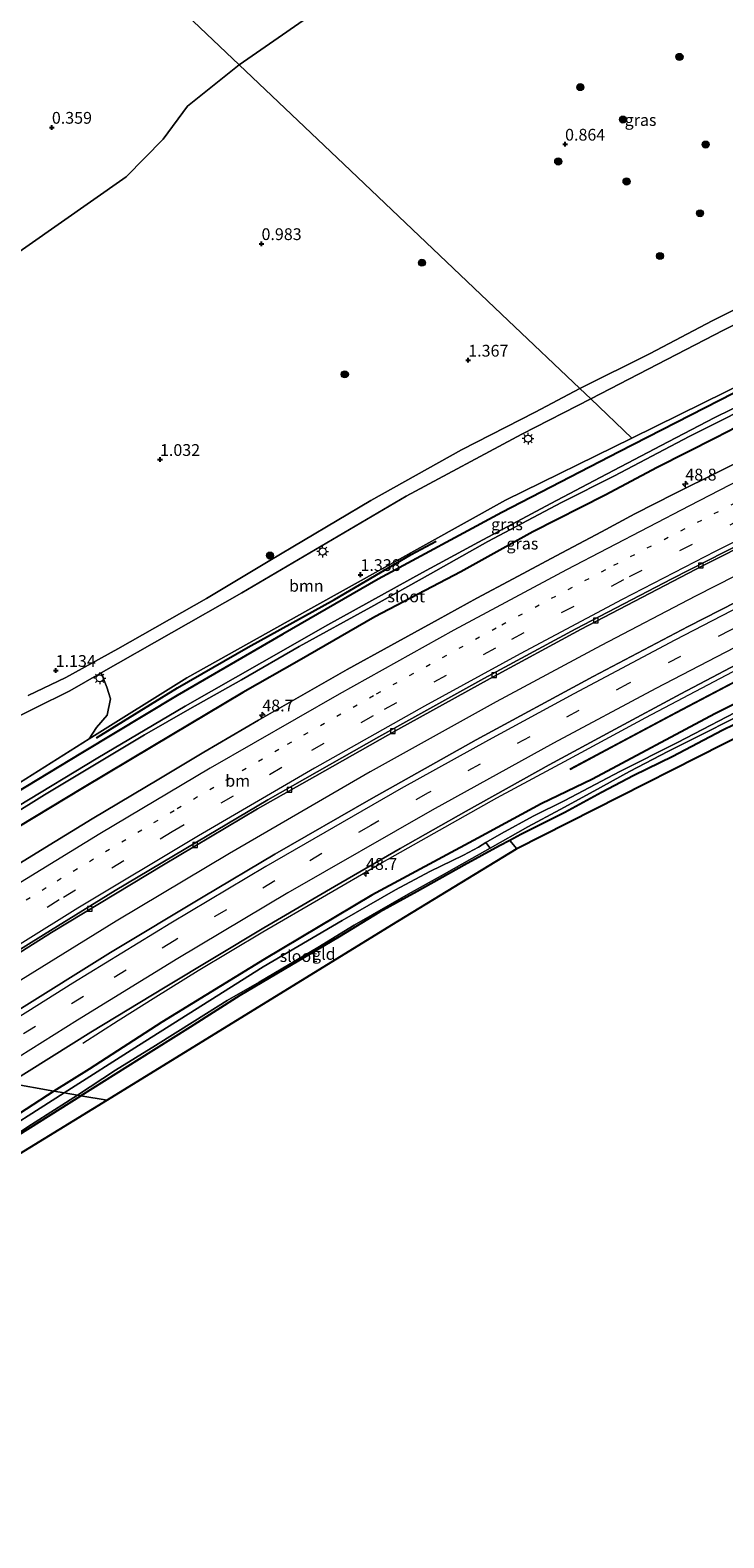
# Model space of a CAD drawing. Units: metres. Extents: x 164828 to 170006, y 481249 to 486732.
# Drawn here: x 168408 to 168555, y 482251 to 482572 of the extents above; entities that cross this region are included whole.
import ezdxf
from ezdxf.enums import TextEntityAlignment as Align

# ---------------------------------------------------------------- set-up
doc = ezdxf.new("R2010")
doc.units = ezdxf.units.M
for name, pattern in [('IE-TERREINAFSCHEIDING', [10, 8, -2]), ('VW-1-3_STREEP', [4, 1, -3]), ('VW-3-9_STREEP', [12, 3, -9])]:
    doc.linetypes.add(name, pattern=pattern)
doc.layers.get('0').update_dxf_attribs({"lineweight": 25})
for name, color, linetype, lineweight in [('B-ME-AM-KILOMETR-S-B1', 7, 'Continuous', 18), ('B-ME-BV-GELEIDECONSTRUCTIE-GELEIDERAIL-L-B1', 213, 'BV-GELEIDERAIL', 18), ('B-ME-GR-BOMENSTRUIKEN-GV-B6', 93, 'Continuous', 18), ('B-ME-GR-BOOM-GV-B6', 93, 'Continuous', 18), ('B-ME-GR-BOOM-S-B1', 93, 'Continuous', 18), ('B-ME-IE-GRASLAND-GV-B6', 93, 'Continuous', 18), ('B-ME-IE-GRONDWERKLIJN-GROND_INGERICHT-GV-B6', 253, 'Continuous', 18), ('B-ME-IE-HULPGEOMETRIE-L-B1', 53, 'Continuous', 18), ('B-ME-IE-MEUBILAIR_WEGMEUBILAIR-LICHTMAST-S-B1', 8, 'Continuous', 18), ('B-ME-IE-TERREINAFSCHEIDING-RASTERHEKWERK-L-B1', 8, 'IE-TERREINAFSCHEIDING', 18), ('B-ME-KW-GELUIDSWERING-GV-B6', 8, 'Continuous', 18), ('B-ME-KW-SCHERM-L-B1', 8, 'Continuous', 18), ('B-ME-OG-WATER-GV-B6', 153, 'Continuous', 18), ('B-ME-VH-VERH_SOORT-BETON-OVERIG-GV-B6', 8, 'IE-TERREINAFSCHEIDING-NATUURLIJK-HOUTWAL', 18), ('B-ME-VH-VERH_SOORT-BITUMEN-GV-B6', 8, 'IE-TERREINAFSCHEIDING-NATUURLIJK-HOUTWAL', 18), ('B-ME-VV-KOLK-S-B1', 8, 'Continuous', 18), ('B-ME-VW-MARKERING-13STREEP-045-L-B1', 255, 'VW-1-3_STREEP', 18), ('B-ME-VW-MARKERING-39STREEP-015-L-B1', 255, 'VW-3-9_STREEP', 18), ('B-ME-VW-MARKERING-STREEP-015-L-B1', 7, 'Continuous', 18)]:
    doc.layers.add(name, color=color, linetype=linetype, lineweight=lineweight)
for name, color, linetype in [('B-ME-GR-BOMENRIJ-L-B1', 10, 'Continuous'), ('B-ME-GW-HOOGTEPUNT-S-B1', 10, 'Continuous'), ('B-ME-GW-INSTEEKWATERGANG-L-B1', 10, 'Continuous'), ('B-ME-KG-KADASTRAAL-OPNAMEDTMGRENS-L-B1', 10, 'Continuous')]:
    doc.layers.add(name, color=color, linetype=linetype)
doc.styles.add('NLCS-ISO', font='NLCS-ISO.TTF')
doc.linetypes.add('BV-GELEIDERAIL', pattern='A,10,-3,[108,NLCS.SHX,S=1,R=0,X=0,Y=0],-3', length=16)
doc.linetypes.add('IE-TERREINAFSCHEIDING-NATUURLIJK-HOUTWAL', pattern='A,7,-1.5,[67,NLCS.SHX,S=0.75,R=45,X=0,Y=0],-1.5,7,-1.5,[70,NLCS.SHX,S=0.75,R=0,X=0,Y=0],-1.5', length=20)

# ---------------------------------------------------------------- blocks, each defined once
blk = doc.blocks.new('hecto')
for p, q in [((0, 0.625), (-0.625, 0)), ((0, -0.625), (0, 0.625)), ((-0.625, 0), (0.625, 0)), ((0.625, 0), (0, -0.625))]:
    blk.add_line(p, q)
blk = doc.blocks.new('hoogtepunt')
for p, q in [((-0.5, 0), (0.5, 0)), ((0, 0.5), (0, -0.5))]:
    blk.add_line(p, q)
blk = doc.blocks.new('boom')
h = blk.add_hatch(color=256)
edge = h.paths.add_edge_path()
edge.add_arc((0, 0), 0.75, 0, 360)
blk.add_circle((0, 0), 0.75)
blk = doc.blocks.new('lantaarnpaal')
for p, q in [((-0.75, 0), (-1.25, 0)), ((-0.88, 0.88), (-0.53, 0.53)), ((0, 0.75), (0, 1.25)), ((0.53, 0.53), (0.88, 0.88)), ((0.75, 0), (1.25, 0)), ((-0.53, -0.53), (-0.88, -0.88)), ((0, -0.75), (0, -1.25)), ((0.53, -0.53), (0.88, -0.88))]:
    blk.add_line(p, q)
blk.add_circle((0, 0), 0.75)
blk = doc.blocks.new('kolk')
blk.add_lwpolyline([(-0.5, -0.5), (0.5, -0.5), (0.5, 0.5), (-0.5, 0.5)], close=True)

msp = doc.modelspace()

# ---------------------------------------------------------------- linework, layer by layer
at = {"layer": 'B-ME-BV-GELEIDECONSTRUCTIE-GELEIDERAIL-L-B1'}
for points in [[(168758.768, 482544.713, 2.486), (168728.643, 482533.105, 2.468), (168708.863, 482525.137, 2.474), (168689.162, 482516.938, 2.45), (168671.957, 482509.688, 2.462), (168657.293, 482503.208, 2.447), (168640.306, 482495.537, 2.447), (168619.727, 482486.052, 2.441), (168593.463, 482473.575, 2.468), (168570.725, 482462.352, 2.48), (168549.355, 482451.541, 2.456), (168529.305, 482441.047, 2.438), (168507.032, 482429.104, 2.396), (168480.275, 482414.205, 2.411), (168450.355, 482396.838, 2.399), (168426.304, 482382.483, 2.423), (168399.092, 482365.726, 2.447), (168378.408, 482352.5, 2.477)], [(168419.204, 482356.56, 1.706), (168426.71, 482361.404, 2.105), (168434.691, 482366.422, 2.462), (168443.743, 482371.999, 2.453), (168457.489, 482380.194, 2.447), (168482.835, 482394.923, 2.45), (168507.171, 482408.676, 2.477), (168522.472, 482416.905, 2.444), (168538.805, 482425.777, 2.48), (168561.266, 482437.578, 2.426), (168587.398, 482450.795, 2.408), (168612.599, 482462.888, 2.381), (168630.682, 482471.436, 2.378), (168655.923, 482482.952, 2.42), (168676.61, 482492.146, 2.45), (168702.781, 482503.264, 2.45), (168722.866, 482511.561, 2.468), (168741.422, 482518.968, 2.483), (168754.876, 482524.256, 2.531)]]:
    msp.add_polyline3d(points, dxfattribs=at)
at = {"layer": 'B-ME-GR-BOMENRIJ-L-B1'}
msp.add_polyline3d([(168422.146, 482421.403, 1.388), (168439.319, 482432.013, 1.388), (168454.346, 482440.671, 1.388), (168472.663, 482450.824, 1.388), (168488.996, 482460.34, 1.388), (168494.313, 482463.171, 1.388)], dxfattribs=at)
at = {"layer": 'B-ME-GR-BOMENSTRUIKEN-GV-B6'}
for points in [[(168423.221, 482592.166, 0.113), (168452.457, 482564.386, 0.397), (168441.435, 482555.606, 0.376), (168436.253, 482548.618, 0.425), (168428.451, 482540.61, 0.409), (168393.295, 482516.029, 0.409), (168377.912, 482501.343, 0.522), (168374.522, 482495.944, 0.506), (168371.371, 482493.562, 0.522), (168352.606, 482486.225, 0.538), (168337.201, 482479.642, 0.522), (168317.945, 482464.526, 0.441), (168296.663, 482441.061, 0.522), (168295.516, 482437.206, 0.522), (168295.04, 482433.537, 0.506), (168292.898, 482431.292, 0.49), (168285.803, 482429.098, 0.474), (168279.412, 482426.836, 0.474), (168269.001, 482419.668, 0.522), (168257.565, 482414.192, 0.7), (168250.248, 482413.06, 0.577)], [(168473.416, 482578.95, 0.444), (168452.457, 482564.386, 0.397), (168423.221, 482592.166, 0.113)]]:
    msp.add_polyline3d(points, dxfattribs=at)
at = {"layer": 'B-ME-GR-BOOM-GV-B6'}
for points in [[(168656.977, 482568.573, 0.914), (168663.41, 482557.629, 0.932), (168660.289, 482555.635, 1.295), (168663.471, 482550.954, 1.295), (168606.473, 482520.288, 1.3155), (168565.882, 482499.856, 1.283), (168535.88, 482485.114, 1.383), (168527.118, 482493.439, 1.599), (168539.328, 482499.706, 1.519), (168555.321, 482508.047, 1.587), (168569.577, 482515.08, 1.475), (168584.745, 482522.757, 1.451), (168600.546, 482531.008, 1.419), (168614.705, 482538.534, 1.419), (168622.955, 482543.652, 1.283), (168628.359, 482547.556, 1.27), (168640.714, 482557.884, 1.159), (168648.721, 482564.815, 1.146), (168655.217, 482570.984, 1.152), (168656.977, 482568.573, 0.914)], [(168527.118, 482493.439, 1.599), (168535.88, 482485.114, 1.383), (168509.032, 482471.882, 1.436), (168467.026, 482448.521, 1.334), (168441.302, 482434.194, 1.361), (168420.576, 482421.192, 1.159), (168422.103, 482423.607, 1.193), (168424.406, 482426.27, 1.193), (168425.056, 482429.7, 1.207), (168424.314, 482432.219, 1.207), (168423.12, 482435.263, 1.305), (168453.004, 482452.242, 1.281), (168487.891, 482472.736, 1.621), (168512.483, 482485.896, 1.573), (168527.118, 482493.439, 1.599)]]:
    msp.add_polyline3d(points, dxfattribs=at)
at = {"layer": 'B-ME-GW-INSTEEKWATERGANG-L-B1'}
for points in [[(168617.449, 482517.4, 1.19), (168617.834, 482517.993, 1.19), (168617.778, 482518.934, 1.181), (168617.189, 482520.299, 1.163), (168616.349, 482521.135, 1.145), (168615.421, 482521.316, 1.139), (168614.127, 482521.017, 1.172), (168610.9, 482519.563, 1.169), (168598.152, 482513.774, 1.265), (168581.675, 482505.719, 1.241), (168560.437, 482496.105, 1.337), (168533.186, 482482.186, 1.343), (168508.214, 482469.261, 1.403), (168481.949, 482455.098, 1.328), (168461.691, 482443.478, 1.361), (168439.258, 482430.433, 1.394), (168419.121, 482418.329, 1.328), (168404.756, 482409.626, 1.334), (168384.405, 482397.287, 1.352), (168364.176, 482383.955, 1.319), (168351.767, 482375.925, 1.28)], [(168598.628, 482507.2, 1.886), (168583.841, 482500.035, 1.907), (168571.983, 482494.326, 1.967), (168562.491, 482489.715, 1.961), (168553.693, 482485.167, 2.015), (168541.225, 482478.847, 1.946), (168530.222, 482472.983, 1.94), (168514.839, 482465.17, 1.961), (168499.527, 482456.686, 1.94), (168481.25, 482447.137, 1.874), (168465.167, 482437.822, 1.844), (168453.229, 482431.027, 1.868), (168434.099, 482419.658, 1.946), (168419.104, 482410.719, 1.943), (168398.697, 482398.434, 1.988), (168376.667, 482384.338, 1.961), (168358.327, 482372.847, 2), (168350.083, 482367.081, 2.009)], [(168703.908, 482495.753, 1.082), (168691.107, 482490.969, 1.148), (168677.326, 482484.962, 1.175), (168658.013, 482476.732, 1.157), (168639, 482468.072, 1.1), (168618.497, 482458.548, 1.124), (168598.013, 482448.898, 1.007), (168574.496, 482436.978, 0.872), (168553.524, 482426.551, 0.944), (168527.464, 482412.65, 0.857), (168516.579, 482407.412, 1.01), (168503.134, 482400.102, 1.16), (168480.645, 482388.025, 1.214), (168457.808, 482374.439, 1.175), (168435.973, 482361.029, 1.127), (168420.565, 482351.013, 1.205), (168413.042, 482346.393, 1.178)], [(168565.519, 482428.108, 0.798), (168555.068, 482422.996, 0.825), (168544.545, 482417.476, 0.858), (168536.308, 482413.45, 0.849), (168529.437, 482409.814, 0.78), (168521.597, 482405.55, 0.735), (168512.296, 482400.922, 0.789), (168509.93, 482399.64, 0.786), (168507.735, 482398.45, 0.711), (168500.243, 482394.386, 0.696), (168490.266, 482388.754, 0.672), (168482.228, 482384.399, 0.621), (168473.653, 482379.147, 0.606), (168461.883, 482372.202, 0.594), (168452.6, 482366.657, 0.549), (168441.993, 482359.99, 0.603), (168431.174, 482353.138, 0.567), (168418.803, 482345.393, 0.554)], [(168413.042, 482346.393, 1.178), (168401.219, 482338.693, 1.143), (168390.695, 482331.599, 1.167), (168378.381, 482323.516, 1.194), (168366.033, 482315.313, 1.188), (168348.404, 482303.116, 1.185), (168333.131, 482292.421, 1.164), (168318.108, 482281.654, 1.11), (168306.83, 482273.65, 1.176), (168294.661, 482264.926, 1.197), (168280.566, 482254.628, 1.245), (168266.058, 482243.476, 1.242)], [(168372.837, 482314.565, 0.768), (168374.921, 482316.493, 0.642), (168383.857, 482322.752, 0.582), (168392.616, 482328.401, 0.564), (168405.581, 482337.115, 0.54), (168418.803, 482345.393, 0.554)]]:
    msp.add_polyline3d(points, dxfattribs=at)
at = {"layer": 'B-ME-IE-GRASLAND-GV-B6'}
for points in [[(168567.432, 482517.24, 1.494), (168552.943, 482510.029, 1.537), (168539.74, 482503.083, 1.519), (168524.841, 482495.602, 1.54), (168509.615, 482510.071, 1.379), (168474.692, 482543.256, 0.91), (168452.457, 482564.386, 0.397), (168473.416, 482578.95, 0.444), (168495.119, 482592.191, 0.525), (168513.974, 482605.137, 0.539), (168521.357, 482608.782, 0.498), (168535.127, 482609.15, 0.485), (168553.084, 482608.439, 0.539), (168573.922, 482609.732, 0.62)], [(168393.295, 482516.029, 0.409), (168428.451, 482540.61, 0.409), (168436.253, 482548.618, 0.425), (168441.435, 482555.606, 0.376), (168452.457, 482564.386, 0.397), (168474.692, 482543.256, 0.91), (168509.615, 482510.071, 1.379), (168524.841, 482495.602, 1.54)], [(168351.767, 482375.925, 1.28), (168352.291, 482378.677, 1.337), (168390.869, 482402.499, 1.262), (168420.576, 482421.192, 1.159), (168441.302, 482434.194, 1.361), (168467.026, 482448.521, 1.334), (168509.032, 482471.882, 1.436), (168535.88, 482485.114, 1.383), (168565.882, 482499.856, 1.283)], [(168560.437, 482496.105, 1.337), (168533.186, 482482.186, 1.343), (168508.214, 482469.261, 1.403), (168481.949, 482455.098, 1.328), (168461.691, 482443.478, 1.361), (168439.258, 482430.433, 1.394), (168419.121, 482418.329, 1.328), (168404.756, 482409.626, 1.334), (168384.405, 482397.287, 1.352), (168364.176, 482383.955, 1.319), (168351.767, 482375.925, 1.28)], [(168397.224, 482400.728, 0.395), (168411.04, 482409.281, 0.392), (168423.112, 482416.541, 0.392), (168432.337, 482422.047, 0.374), (168441.925, 482427.559, 0.368), (168452.915, 482433.748, 0.329), (168465.173, 482440.842, 0.371), (168480.399, 482449.198, 0.35), (168493.043, 482456.231, 0.362), (168505.274, 482463.125, 0.404), (168520.88, 482471.426, 0.392), (168532.148, 482477.084, 0.305), (168548.03, 482485.464, 0.299), (168565.689, 482494.319, 0.311)], [(168404.756, 482409.626, 1.334), (168419.121, 482418.329, 1.328), (168439.258, 482430.433, 1.394), (168461.691, 482443.478, 1.361), (168481.949, 482455.098, 1.328), (168508.214, 482469.261, 1.403), (168533.186, 482482.186, 1.343), (168560.437, 482496.105, 1.337)], [(168563.893, 482494.544, 0.287), (168553.472, 482489.463, 0.341), (168543.556, 482484.268, 0.329), (168529.102, 482476.717, 0.32), (168518.653, 482471.213, 0.347), (168503.302, 482462.968, 0.392), (168491.351, 482456.544, 0.398), (168471.265, 482445.452, 0.422), (168457.214, 482437.4, 0.386), (168440.932, 482428.173, 0.377), (168422.382, 482417.209, 0.41), (168405.358, 482406.864, 0.41)], [(168524.841, 482495.602, 1.54), (168515.341, 482490.589, 1.521), (168499.653, 482482.615, 1.528), (168480.368, 482471.837, 1.483), (168458.923, 482459.065, 1.294), (168445.495, 482451.04, 1.249), (168426.654, 482440.351, 1.301), (168415.61, 482434.26, 1.317), (168407.586, 482430.393, 1.286)], [(168398.697, 482398.434, 1.988), (168419.104, 482410.719, 1.943), (168434.099, 482419.658, 1.946), (168453.229, 482431.027, 1.868), (168465.167, 482437.822, 1.844), (168481.25, 482447.137, 1.874), (168499.527, 482456.686, 1.94), (168514.839, 482465.17, 1.961), (168530.222, 482472.983, 1.94), (168541.225, 482478.847, 1.946), (168553.693, 482485.167, 2.015), (168562.491, 482489.715, 1.961)], [(168562.491, 482489.715, 1.961), (168553.693, 482485.167, 2.015), (168541.225, 482478.847, 1.946), (168530.222, 482472.983, 1.94), (168514.839, 482465.17, 1.961), (168499.527, 482456.686, 1.94), (168481.25, 482447.137, 1.874), (168465.167, 482437.822, 1.844), (168453.229, 482431.027, 1.868), (168434.099, 482419.658, 1.946), (168419.104, 482410.719, 1.943), (168398.697, 482398.434, 1.988)], [(168565.269, 482483.42, 2.231), (168554.243, 482477.942, 2.228), (168544.963, 482473.296, 2.213), (168536.525, 482468.999, 2.237), (168529.415, 482465.198, 2.222), (168519.749, 482460.109, 2.231), (168510.61, 482455.185, 2.252), (168502.92, 482451.078, 2.24), (168494.677, 482446.534, 2.231), (168484.652, 482441.034, 2.243), (168475.349, 482435.947, 2.24), (168465.951, 482430.549, 2.243), (168456.542, 482425.146, 2.258), (168444.928, 482418.393, 2.243), (168435.37, 482412.657, 2.246), (168421.196, 482404.233, 2.252), (168411.157, 482398.084, 2.291), (168395.528, 482388.507, 2.267)], [(168568.232, 482455.481, 1.97), (168547.8, 482445.058, 1.976), (168527.658, 482434.433, 1.982), (168502.783, 482420.973, 1.982), (168480.457, 482408.474, 1.973), (168460.014, 482396.702, 1.988), (168444.742, 482387.621, 1.967), (168425.115, 482375.803, 1.994), (168405.035, 482363.31, 1.97), (168385.884, 482351.111, 1.979), (168371.195, 482353.662, 1.952), (168381.346, 482360.306, 1.934), (168395.372, 482369.255, 1.925), (168412.543, 482380.047, 1.892), (168436.341, 482394.444, 1.865), (168456.31, 482406.318, 1.874), (168468.511, 482413.242, 1.868), (168486.13, 482423.204, 1.868), (168505.751, 482434.053, 1.85), (168525.084, 482444.513, 1.871), (168551.007, 482458.038, 1.871), (168573.698, 482469.425, 1.868)], [(168574.496, 482436.978, 0.872), (168553.524, 482426.551, 0.944), (168527.464, 482412.65, 0.857), (168516.579, 482407.412, 1.01), (168503.134, 482400.102, 1.16), (168480.645, 482388.025, 1.214), (168457.808, 482374.439, 1.175), (168435.973, 482361.029, 1.127), (168420.565, 482351.013, 1.205), (168413.042, 482346.393, 1.178), (168403.606, 482348.032, 1.637), (168420.937, 482358.892, 1.655), (168436.729, 482368.49, 1.709), (168457.667, 482381.032, 1.694), (168472.684, 482389.848, 1.694), (168486.657, 482397.909, 1.697), (168500.658, 482405.815, 1.709), (168518.271, 482415.657, 1.703), (168532.308, 482423.282, 1.697), (168546.277, 482430.775, 1.697), (168563.483, 482439.84, 1.724)], [(168561.387, 482428.674, 0.147), (168545.549, 482420.466, 0.195), (168533.333, 482414.251, 0.207), (168521.655, 482408.113, 0.207), (168514.858, 482404.763, 0.243), (168508.137, 482401.125, 0.246), (168504.837, 482399.207, 0.279), (168503.268, 482398.232, 0.279), (168500.074, 482396.517, 0.279), (168492.942, 482393.022, 0.279), (168485.66, 482389.108, 0.279), (168474.312, 482382.588, 0.279), (168457.552, 482372.769, 0.279), (168446.223, 482365.603, 0.282), (168431.028, 482356.057, 0.279), (168415.246, 482346.011, 0.279), (168413.042, 482346.393, 1.178), (168420.565, 482351.013, 1.205), (168435.973, 482361.029, 1.127), (168457.808, 482374.439, 1.175), (168480.645, 482388.025, 1.214), (168503.134, 482400.102, 1.16), (168516.579, 482407.412, 1.01), (168527.464, 482412.65, 0.857), (168553.524, 482426.551, 0.944), (168574.496, 482436.978, 0.872)], [(168559.365, 482434.23, 2.031), (168546.581, 482427.538, 2.016), (168531.53, 482419.538, 2.007), (168522.752, 482414.804, 2.007), (168522.814, 482414.71, 1.959), (168533.252, 482420.323, 1.953), (168543.983, 482426.043, 1.977), (168553.123, 482430.84, 1.989), (168563.155, 482436.086, 2.013)], [(168394.053, 482420.352, 1.305), (168416.457, 482431.434, 1.281), (168423.12, 482435.263, 1.305), (168424.314, 482432.219, 1.207), (168425.056, 482429.7, 1.207), (168424.406, 482426.27, 1.193), (168422.103, 482423.607, 1.193), (168420.576, 482421.192, 1.159), (168390.869, 482402.499, 1.262)], [(168565.519, 482428.108, 0.798), (168555.068, 482422.996, 0.825), (168544.545, 482417.476, 0.858), (168536.308, 482413.45, 0.849), (168529.437, 482409.814, 0.78), (168521.597, 482405.55, 0.735), (168512.296, 482400.922, 0.789), (168509.93, 482399.64, 0.786), (168507.735, 482398.45, 0.711), (168500.243, 482394.386, 0.696), (168490.266, 482388.754, 0.672), (168482.228, 482384.399, 0.621), (168473.653, 482379.147, 0.606), (168461.883, 482372.202, 0.594), (168452.6, 482366.657, 0.549), (168441.993, 482359.99, 0.603), (168431.174, 482353.138, 0.567), (168418.803, 482345.393, 0.554), (168418.098, 482345.515, 0.279), (168426.15, 482350.842, 0.279), (168434.651, 482356.076, 0.279), (168443.007, 482361.327, 0.279), (168449.908, 482365.627, 0.279), (168456.665, 482369.552, 0.279), (168469.148, 482376.867, 0.279), (168476.873, 482381.595, 0.279), (168488.341, 482388.182, 0.279), (168495.963, 482392.45, 0.279), (168501.851, 482395.811, 0.279), (168505.75, 482397.962, 0.279), (168513.767, 482402.535, 0.225), (168520.628, 482406.197, 0.231), (168527.778, 482410.081, 0.24), (168535.394, 482414.265, 0.243), (168543.664, 482418.568, 0.243), (168552.127, 482422.862, 0.219), (168559.358, 482426.528, 0.204)], [(168259.038, 482247.044, 1.617), (168274.034, 482258.329, 1.635), (168293.287, 482272.554, 1.644), (168312.759, 482286.683, 1.623), (168327.548, 482297.298, 1.623), (168341.489, 482307.015, 1.599), (168355.798, 482316.664, 1.626), (168371.858, 482327.435, 1.617), (168385.476, 482336.275, 1.632), (168403.606, 482348.032, 1.637), (168413.042, 482346.393, 1.178), (168401.219, 482338.693, 1.143), (168390.695, 482331.599, 1.167), (168378.381, 482323.516, 1.194), (168366.033, 482315.313, 1.188), (168348.404, 482303.116, 1.185), (168333.131, 482292.421, 1.164), (168318.108, 482281.654, 1.11), (168306.83, 482273.65, 1.176), (168294.661, 482264.926, 1.197), (168280.566, 482254.628, 1.245), (168266.058, 482243.476, 1.242)], [(168401.219, 482338.693, 1.143), (168413.042, 482346.393, 1.178), (168415.246, 482346.011, 0.279), (168398.139, 482335.121, 0.279)], [(168281.291, 482250.258, 0.279), (168296.403, 482261.344, 0.279), (168308.394, 482269.927, 0.279), (168319.796, 482278.242, 0.279), (168332.432, 482287.347, 0.279), (168340.819, 482293.084, 0.279), (168349.89, 482299.539, 0.279), (168360.328, 482306.754, 0.279), (168372.734, 482315.406, 0.279), (168385.158, 482323.917, 0.279), (168394.95, 482330.421, 0.279), (168408.279, 482339.303, 0.279), (168418.098, 482345.515, 0.279), (168418.803, 482345.393, 0.554), (168405.581, 482337.115, 0.54), (168392.616, 482328.401, 0.564), (168383.857, 482322.752, 0.582), (168374.921, 482316.493, 0.642), (168372.837, 482314.565, 0.768)]]:
    msp.add_polyline3d(points, dxfattribs=at)
at = {"layer": 'B-ME-IE-GRONDWERKLIJN-GROND_INGERICHT-GV-B6'}
for points in [[(168613.861, 482449.523, 0.9), (168606.921, 482446.352, 0.944), (168571.829, 482428.441, 0.908), (168511.426, 482397.846, 0.882), (168509.93, 482399.64, 0.786), (168512.296, 482400.922, 0.789), (168521.597, 482405.55, 0.735), (168529.437, 482409.814, 0.78), (168536.308, 482413.45, 0.849), (168544.545, 482417.476, 0.858), (168555.068, 482422.996, 0.825), (168565.519, 482428.108, 0.798), (168579.287, 482434.736, 0.804), (168590.885, 482440.701, 0.768), (168602.026, 482445.883, 0.729), (168612.327, 482450.937, 0.846), (168612.496, 482451.015, 0.834), (168613.861, 482449.523, 0.9)], [(168424.344, 482344.43, 0.704), (168418.803, 482345.393, 0.554), (168431.174, 482353.138, 0.567), (168441.993, 482359.99, 0.603), (168452.6, 482366.657, 0.549), (168461.883, 482372.202, 0.594), (168473.653, 482379.147, 0.606), (168482.228, 482384.399, 0.621), (168490.266, 482388.754, 0.672), (168500.243, 482394.386, 0.696), (168507.735, 482398.45, 0.711), (168509.93, 482399.64, 0.786), (168511.426, 482397.846, 0.882), (168511.273, 482397.768, 0.881), (168484.797, 482381.66, 0.773), (168424.344, 482344.43, 0.704)], [(168372.837, 482314.565, 0.768), (168374.921, 482316.493, 0.642), (168383.857, 482322.752, 0.582), (168392.616, 482328.401, 0.564), (168405.581, 482337.115, 0.54), (168418.803, 482345.393, 0.554), (168424.344, 482344.43, 0.704), (168373.867, 482313.547, 0.803), (168372.837, 482314.565, 0.768)]]:
    msp.add_polyline3d(points, dxfattribs=at)
at = {"layer": 'B-ME-IE-HULPGEOMETRIE-L-B1'}
for points in [[(168217.699, 482787.462, -0.199), (168422.23, 482593.108, -0.199), (168423.221, 482592.166, 0.113), (168452.457, 482564.386, 0.397), (168474.692, 482543.256, 0.91), (168509.615, 482510.071, 1.379), (168524.841, 482495.602, 1.54), (168527.118, 482493.439, 1.599), (168535.88, 482485.114, 1.383)], [(168209.549, 482274.839, 1.325), (168227.044, 482288.578, 1.377), (168263.693, 482316.528, 1.338), (168321.562, 482356.61, 1.317), (168352.291, 482378.677, 1.337), (168390.869, 482402.499, 1.262), (168420.576, 482421.192, 1.159), (168441.302, 482434.194, 1.361), (168467.026, 482448.521, 1.334), (168509.032, 482471.882, 1.436), (168535.88, 482485.114, 1.383)], [(168424.344, 482344.43, 0.704), (168418.803, 482345.393, 0.554), (168418.098, 482345.515, 0.279), (168415.246, 482346.011, 0.279), (168413.042, 482346.393, 1.178), (168403.606, 482348.032, 1.637), (168398.196, 482348.972, 1.77), (168393.078, 482349.861, 1.869), (168387.762, 482350.785, 1.956), (168385.884, 482351.111, 1.979), (168371.195, 482353.662, 1.952), (168370.289, 482353.819, 1.961), (168348.384, 482358.163, 2.264), (168350.083, 482367.081, 2.009), (168350.878, 482371.256, 0.443), (168351.132, 482372.589, 0.446), (168351.767, 482375.925, 1.28), (168352.291, 482378.677, 1.337)]]:
    msp.add_polyline3d(points, dxfattribs=at)
at = {"layer": 'B-ME-IE-TERREINAFSCHEIDING-RASTERHEKWERK-L-B1'}
msp.add_line((168509.93, 482399.64, 0.786), (168511.426, 482397.846, 0.882), dxfattribs=at)
at = {"layer": 'B-ME-KG-KADASTRAAL-OPNAMEDTMGRENS-L-B1'}
for points in [[(168751.507, 482506.139, 1.103), (168700.698, 482486.274, 0.816), (168698.741, 482485.509, 0.935), (168653.832, 482467.788, 0.887), (168613.861, 482449.523, 0.9), (168606.921, 482446.352, 0.944), (168571.829, 482428.441, 0.908), (168511.426, 482397.846, 0.882), (168511.273, 482397.768, 0.881), (168484.797, 482381.66, 0.773), (168424.344, 482344.43, 0.704)], [(168424.344, 482344.43, 0.704), (168373.867, 482313.547, 0.803), (168366.361, 482308.955, 0.87)]]:
    msp.add_polyline3d(points, dxfattribs=at)
at = {"layer": 'B-ME-KW-GELUIDSWERING-GV-B6'}
msp.add_polyline3d([(168563.155, 482436.086, 2.013), (168553.123, 482430.84, 1.989), (168543.983, 482426.043, 1.977), (168533.252, 482420.323, 1.953), (168522.814, 482414.71, 1.959), (168522.752, 482414.804, 2.007), (168531.53, 482419.538, 2.007), (168546.581, 482427.538, 2.016), (168559.365, 482434.23, 2.031)], dxfattribs=at)
at = {"layer": 'B-ME-KW-SCHERM-L-B1'}
msp.add_polyline3d([(168522.832, 482414.797, 4.206), (168538.586, 482423.242, 4.284), (168550.996, 482429.789, 4.317), (168568.739, 482439.055, 4.38), (168588.442, 482448.957, 4.404), (168609.961, 482459.395, 4.353), (168626.177, 482467.09, 4.473), (168646.255, 482476.359, 4.476), (168666.332, 482485.41, 4.479), (168684.623, 482493.352, 4.482), (168704.946, 482501.957, 4.494), (168723.467, 482509.594, 4.467), (168740.129, 482516.254, 4.536), (168754.542, 482521.875, 4.503)], dxfattribs=at)
at = {"layer": 'B-ME-OG-WATER-GV-B6'}
for points in [[(168350.878, 482371.256, 0.443), (168351.132, 482372.589, 0.446), (168362.554, 482379.882, 0.446), (168384.27, 482393.887, 0.422), (168405.358, 482406.864, 0.41), (168422.382, 482417.209, 0.41), (168440.932, 482428.173, 0.377), (168457.214, 482437.4, 0.386), (168471.265, 482445.452, 0.422), (168491.351, 482456.544, 0.398), (168503.302, 482462.968, 0.392), (168518.653, 482471.213, 0.347), (168529.102, 482476.717, 0.32), (168543.556, 482484.268, 0.329), (168553.472, 482489.463, 0.341), (168563.893, 482494.544, 0.287)], [(168565.689, 482494.319, 0.311), (168548.03, 482485.464, 0.299), (168532.148, 482477.084, 0.305), (168520.88, 482471.426, 0.392), (168505.274, 482463.125, 0.404), (168493.043, 482456.231, 0.362), (168480.399, 482449.198, 0.35), (168465.173, 482440.842, 0.371), (168452.915, 482433.748, 0.329), (168441.925, 482427.559, 0.368), (168432.337, 482422.047, 0.374), (168423.112, 482416.541, 0.392), (168411.04, 482409.281, 0.392), (168397.224, 482400.728, 0.395), (168382.958, 482391.759, 0.398), (168370.611, 482383.74, 0.467), (168356.676, 482374.987, 0.482), (168350.878, 482371.256, 0.443)], [(168504.837, 482399.207, 0.279), (168508.137, 482401.125, 0.246), (168514.858, 482404.763, 0.243), (168521.655, 482408.113, 0.207), (168533.333, 482414.251, 0.207), (168545.549, 482420.466, 0.195), (168561.387, 482428.674, 0.147)], [(168559.358, 482426.528, 0.204), (168552.127, 482422.862, 0.219), (168543.664, 482418.568, 0.243), (168535.394, 482414.265, 0.243), (168527.778, 482410.081, 0.24), (168520.628, 482406.197, 0.231), (168513.767, 482402.535, 0.225), (168505.75, 482397.962, 0.279), (168504.837, 482399.207, 0.279)], [(168418.098, 482345.515, 0.279), (168415.246, 482346.011, 0.279), (168431.028, 482356.057, 0.279), (168446.223, 482365.603, 0.282), (168457.552, 482372.769, 0.279), (168474.312, 482382.588, 0.279), (168485.66, 482389.108, 0.279), (168492.942, 482393.022, 0.279), (168500.074, 482396.517, 0.279), (168503.268, 482398.232, 0.279), (168504.837, 482399.207, 0.279), (168505.75, 482397.962, 0.279), (168501.851, 482395.811, 0.279), (168495.963, 482392.45, 0.279), (168488.341, 482388.182, 0.279), (168476.873, 482381.595, 0.279), (168469.148, 482376.867, 0.279), (168456.665, 482369.552, 0.279), (168449.908, 482365.627, 0.279), (168443.007, 482361.327, 0.279), (168434.651, 482356.076, 0.279), (168426.15, 482350.842, 0.279), (168418.098, 482345.515, 0.279)], [(168398.139, 482335.121, 0.279), (168415.246, 482346.011, 0.279), (168418.098, 482345.515, 0.279), (168408.279, 482339.303, 0.279), (168394.95, 482330.421, 0.279)]]:
    msp.add_polyline3d(points, dxfattribs=at)
at = {"layer": 'B-ME-VH-VERH_SOORT-BETON-OVERIG-GV-B6'}
msp.add_polyline3d([(168573.698, 482469.425, 1.868), (168551.007, 482458.038, 1.871), (168525.084, 482444.513, 1.871), (168505.751, 482434.053, 1.85), (168486.13, 482423.204, 1.868), (168468.511, 482413.242, 1.868), (168456.31, 482406.318, 1.874), (168436.341, 482394.444, 1.865), (168412.543, 482380.047, 1.892), (168395.372, 482369.255, 1.925), (168381.346, 482360.306, 1.934), (168371.195, 482353.662, 1.952), (168370.289, 482353.819, 1.961), (168384.144, 482362.823, 1.967), (168400.069, 482372.892, 1.934), (168410.838, 482379.571, 1.916), (168426.113, 482388.966, 1.952), (168443.38, 482399.259, 1.895), (168458.517, 482408.263, 1.901), (168482.112, 482421.665, 1.904), (168504.419, 482434.006, 1.886), (168523.93, 482444.55, 1.88), (168544.372, 482455.192, 1.892), (168566.707, 482466.57, 1.88)], dxfattribs=at)
at = {"layer": 'B-ME-VH-VERH_SOORT-BITUMEN-GV-B6'}
for points in [[(168569.577, 482515.08, 1.475), (168555.321, 482508.047, 1.587), (168539.328, 482499.706, 1.519), (168527.118, 482493.439, 1.599), (168524.841, 482495.602, 1.54), (168539.74, 482503.083, 1.519), (168552.943, 482510.029, 1.537), (168567.432, 482517.24, 1.494)], [(168407.586, 482430.393, 1.286), (168415.61, 482434.26, 1.317), (168426.654, 482440.351, 1.301), (168445.495, 482451.04, 1.249), (168458.923, 482459.065, 1.294), (168480.368, 482471.837, 1.483), (168499.653, 482482.615, 1.528), (168515.341, 482490.589, 1.521), (168524.841, 482495.602, 1.54), (168527.118, 482493.439, 1.599), (168512.483, 482485.896, 1.573), (168487.891, 482472.736, 1.621), (168453.004, 482452.242, 1.281), (168423.12, 482435.263, 1.305), (168416.457, 482431.434, 1.281), (168394.053, 482420.352, 1.305)], [(168395.528, 482388.507, 2.267), (168411.157, 482398.084, 2.291), (168421.196, 482404.233, 2.252), (168435.37, 482412.657, 2.246), (168444.928, 482418.393, 2.243), (168456.542, 482425.146, 2.258), (168465.951, 482430.549, 2.243), (168475.349, 482435.947, 2.24), (168484.652, 482441.034, 2.243), (168494.677, 482446.534, 2.231), (168502.92, 482451.078, 2.24), (168510.61, 482455.185, 2.252), (168519.749, 482460.109, 2.231), (168529.415, 482465.198, 2.222), (168536.525, 482468.999, 2.237), (168544.963, 482473.296, 2.213), (168554.243, 482477.942, 2.228), (168565.269, 482483.42, 2.231)], [(168566.707, 482466.57, 1.88), (168544.372, 482455.192, 1.892), (168523.93, 482444.55, 1.88), (168504.419, 482434.006, 1.886), (168482.112, 482421.665, 1.904), (168458.517, 482408.263, 1.901), (168443.38, 482399.259, 1.895), (168426.113, 482388.966, 1.952), (168410.838, 482379.571, 1.916), (168400.069, 482372.892, 1.934)], [(168563.483, 482439.84, 1.724), (168546.277, 482430.775, 1.697), (168532.308, 482423.282, 1.697), (168518.271, 482415.657, 1.703), (168500.658, 482405.815, 1.709), (168486.657, 482397.909, 1.697), (168472.684, 482389.848, 1.694), (168457.667, 482381.032, 1.694), (168436.729, 482368.49, 1.709), (168420.937, 482358.892, 1.655), (168403.606, 482348.032, 1.637), (168398.196, 482348.972, 1.77), (168393.078, 482349.861, 1.869), (168387.762, 482350.785, 1.956), (168385.884, 482351.111, 1.979), (168405.035, 482363.31, 1.97), (168425.115, 482375.803, 1.994), (168444.742, 482387.621, 1.967), (168460.014, 482396.702, 1.988), (168480.457, 482408.474, 1.973), (168502.783, 482420.973, 1.982), (168527.658, 482434.433, 1.982), (168547.8, 482445.058, 1.976), (168568.232, 482455.481, 1.97)]]:
    msp.add_polyline3d(points, dxfattribs=at)
at = {"layer": 'B-ME-VW-MARKERING-13STREEP-045-L-B1'}
msp.add_polyline3d([(168358.8691, 482356.0837, 2.1289), (168370.0544, 482363.4654, 2.1237), (168393.6092, 482378.5291, 2.1115), (168413.7599, 482391.0629, 2.107), (168439.2596, 482406.4055, 2.1104), (168462.7161, 482420.092, 2.111), (168481.6281, 482430.7879, 2.1202), (168508.2241, 482445.4426, 2.1243), (168532.0302, 482458.099, 2.1326), (168560.9459, 482472.9493, 2.1371)], dxfattribs=at)
at = {"layer": 'B-ME-VW-MARKERING-39STREEP-015-L-B1'}
for points in [[(168761.153, 482556.1418, 2.1366), (168738.2958, 482547.5399, 2.127), (168713.444, 482537.748, 2.1173), (168687.7199, 482527.1659, 2.1022), (168661.1043, 482515.8381, 2.0946), (168635.3008, 482504.3655, 2.1065), (168613.0297, 482494.116, 2.0743), (168590.7766, 482483.5265, 2.0564), (168559.3257, 482467.9803, 2.0489), (168534.0918, 482454.9984, 2.0427), (168506.8843, 482440.5037, 2.0354), (168480.8753, 482426.111, 2.0353), (168461.4748, 482415.1016, 2.0289), (168438.1843, 482401.4665, 2.0225), (168414.1748, 482386.9776, 2.0201), (168394.0472, 482374.4198, 2.0247), (168370.0037, 482359.0192, 2.0369), (168364.0161, 482355.063, 2.0398)], [(168756.772, 482533.425, 1.938), (168738.122, 482526.331, 1.98), (168716.209, 482517.515, 1.941), (168691.766, 482507.36, 1.899), (168668.741, 482497.516, 1.944), (168646.24, 482487.414, 1.866), (168623.292, 482476.828, 1.836), (168602.557, 482467.045, 1.866), (168579.273, 482455.719, 1.875), (168556.827, 482444.312, 1.899), (168535.181, 482432.932, 1.872), (168514.153, 482421.65, 1.884), (168492.567, 482409.721, 1.89), (168480.411, 482402.816, 1.89), (168460.01, 482391.055, 1.893), (168438.65, 482378.32, 1.86), (168419.344, 482366.51, 1.857), (168396.421, 482352.136, 1.863), (168393.078, 482349.861, 1.869)]]:
    msp.add_polyline3d(points, dxfattribs=at)
at = {"layer": 'B-ME-VW-MARKERING-STREEP-015-L-B1'}
for points in [[(168760.3583, 482552.0232, 2.0459), (168742.1509, 482545.1929, 2.0431), (168717.1352, 482535.3774, 2.0317), (168695.2, 482526.402, 2.0184), (168666.8713, 482514.4283, 2.0041), (168645.3804, 482504.9562, 2.0092), (168624.457, 482495.4601, 1.9939), (168597.6703, 482482.8527, 1.9645), (168574.5554, 482471.551, 1.962), (168553.5556, 482460.9919, 1.9675), (168533.7912, 482450.7911, 1.9597), (168512.1269, 482439.267, 1.9522), (168491.8187, 482428.1217, 1.9498), (168468.4137, 482414.9694, 1.9496), (168443.7701, 482400.6246, 1.9416), (168418.1346, 482385.2212, 1.9445), (168395.294, 482370.9907, 1.9357), (168369.9567, 482354.7184, 1.9473), (168368.9887, 482354.0769, 1.9477)], [(168690.891, 482548.2741, 1.8824), (168686.6488, 482545.9528, 1.8939), (168643.6897, 482522.6778, 2.3336), (168613.216, 482505.6339, 2.3378), (168591.4304, 482493.4912, 2.2763), (168571.3939, 482482.7177, 2.2311), (168548.1285, 482470.7174, 2.2214), (168521.9962, 482457.1218, 2.2208), (168498.0659, 482444.2611, 2.2197), (168473.683, 482430.7256, 2.2104), (168446.252, 482414.9594, 2.2065), (168422.8317, 482401.0234, 2.2088), (168400.9287, 482387.6194, 2.203), (168376.8936, 482372.4108, 2.2154), (168355.4424, 482358.4583, 2.2205), (168353.4902, 482357.1504, 2.2205)], [(168757.577, 482537.6, 2.025), (168743.909, 482532.419, 2.049), (168728.91, 482526.518, 2.058), (168713.446, 482520.285, 2.055), (168699.448, 482514.496, 2.013), (168680.711, 482506.553, 2.001), (168664.915, 482499.704, 1.989), (168648.816, 482492.535, 1.98), (168629.271, 482483.573, 1.974), (168606.407, 482472.838, 1.956), (168582.98, 482461.509, 1.956), (168562.942, 482451.476, 1.977), (168545.006, 482442.198, 1.974), (168523.53, 482430.797, 1.983), (168505.379, 482420.954, 1.989), (168486.874, 482410.632, 2.016), (168458.089, 482394.066, 1.971), (168437.881, 482382.029, 1.968), (168417.095, 482369.308, 1.95), (168397.32, 482356.941, 1.938), (168387.762, 482350.785, 1.956)], [(168755.982, 482529.331, 1.848), (168745.36, 482525.234, 1.803), (168727.248, 482518.094, 1.854), (168702.938, 482508.138, 1.845), (168682.235, 482499.361, 1.824), (168663.733, 482491.344, 1.812), (168635.83, 482478.673, 1.773), (168614.929, 482468.919, 1.785), (168592.126, 482458.002, 1.794), (168568.636, 482446.306, 1.797), (168540.954, 482431.925, 1.791), (168519.24, 482420.318, 1.767), (168493.463, 482406.079, 1.776), (168462.786, 482388.513, 1.782), (168439.424, 482374.573, 1.785), (168418.07, 482361.469, 1.782), (168398.196, 482348.972, 1.77)]]:
    msp.add_polyline3d(points, dxfattribs=at)

# ---------------------------------------------------------------- block references
at = {"layer": 'B-ME-AM-KILOMETR-S-B1', "rotation": 90}
for p in [(168547.224, 482475.298, 2.205), (168457.347, 482426.26, 2.181), (168479.376, 482392.592, 1.539)]:
    msp.add_blockref('hecto', p, dxfattribs=at)
at = {"layer": 'B-ME-GR-BOOM-S-B1', "rotation": 90}
for p in [(168545.979, 482566.069, 0.877), (168524.901, 482559.648, 0.823), (168533.962, 482552.756, 0.85), (168551.551, 482547.452, 1.012), (168520.213, 482543.851, 0.904), (168534.738, 482539.603, 1.093), (168550.346, 482532.853, 1.134), (168491.257, 482522.344, 1.201), (168541.84, 482523.78, 1.282), (168474.874, 482498.643, 1.161), (168458.969, 482460.14, 1.287)]:
    msp.add_blockref('boom', p, dxfattribs=at)
at = {"layer": 'B-ME-GW-HOOGTEPUNT-S-B1', "rotation": 90}
for p in [(168412.633, 482551.093, 0.359), (168412.633, 482551.093, 0.359), (168521.678, 482547.506, 0.864), (168521.678, 482547.506, 0.864), (168457.177, 482526.378, 0.983), (168457.177, 482526.378, 0.983), (168501.105, 482501.627, 1.367), (168501.105, 482501.627, 1.367), (168435.606, 482480.527, 1.032), (168435.606, 482480.527, 1.032), (168478.199, 482456.082, 1.338), (168478.199, 482456.082, 1.338), (168413.442, 482435.709, 1.134), (168413.442, 482435.709, 1.134)]:
    msp.add_blockref('hoogtepunt', p, dxfattribs=at)
at = {"layer": 'B-ME-IE-MEUBILAIR_WEGMEUBILAIR-LICHTMAST-S-B1', "rotation": 90}
for p in [(168513.819, 482484.979, 1.557), (168470.153, 482461.01, 1.503), (168422.812, 482434.076, 1.254)]:
    msp.add_blockref('lantaarnpaal', p, dxfattribs=at)
at = {"layer": 'B-ME-VV-KOLK-S-B1', "rotation": 90}
for p in [(168550.541, 482458.018, 1.892), (168528.217, 482446.337, 1.883), (168506.625, 482434.728, 1.856), (168485.065, 482422.811, 1.856), (168463.091, 482410.359, 1.877), (168443.048, 482398.661, 1.88), (168420.71, 482385.124, 1.874)]:
    msp.add_blockref('kolk', p, dxfattribs=at)

# ---------------------------------------------------------------- texts
at = {"layer": 'B-ME-AM-KILOMETR-S-B1', "ltscale": 0.2, "style": 'NLCS-ISO'}
for s, p in [('48.8', (168547.224, 482475.298, 2.205)), ('48.7', (168457.347, 482426.26, 2.181)), ('48.7', (168479.376, 482392.592, 1.539))]:
    msp.add_text(s, height=2.5, dxfattribs=at).set_placement(p, align=Align.BOTTOM_LEFT)
at = {"layer": 'B-ME-GR-BOOM-GV-B6', "ltscale": 0.2, "style": 'NLCS-ISO'}
msp.add_text('bmn', height=2.5, dxfattribs=at).set_placement((168466.6953, 482453.7143), align=Align.MIDDLE_CENTER)
at = {"layer": 'B-ME-GW-HOOGTEPUNT-S-B1', "ltscale": 0.2, "style": 'NLCS-ISO'}
for s, p in [('0.359', (168412.633, 482551.093, 0.359)), ('0.359', (168412.633, 482551.093, 0.359)), ('0.864', (168521.678, 482547.506, 0.864)), ('0.864', (168521.678, 482547.506, 0.864)), ('0.983', (168457.177, 482526.378, 0.983)), ('0.983', (168457.177, 482526.378, 0.983)), ('1.367', (168501.105, 482501.627, 1.367)), ('1.367', (168501.105, 482501.627, 1.367)), ('1.032', (168435.606, 482480.527, 1.032)), ('1.032', (168435.606, 482480.527, 1.032)), ('1.338', (168478.199, 482456.082, 1.338)), ('1.338', (168478.199, 482456.082, 1.338)), ('1.134', (168413.442, 482435.709, 1.134)), ('1.134', (168413.442, 482435.709, 1.134))]:
    msp.add_text(s, height=2.5, dxfattribs=at).set_placement(p, align=Align.BOTTOM_LEFT)
at = {"layer": 'B-ME-IE-GRASLAND-GV-B6', "ltscale": 0.2, "style": 'NLCS-ISO'}
for p in [(168537.712, 482552.667), (168509.3285, 482466.777), (168512.605, 482462.6815)]:
    msp.add_text('gras', height=2.5, dxfattribs=at).set_placement(p, align=Align.MIDDLE_CENTER)
at = {"layer": 'B-ME-IE-GRONDWERKLIJN-GROND_INGERICHT-GV-B6', "ltscale": 0.2, "style": 'NLCS-ISO'}
msp.add_text('gld', height=2.5, dxfattribs=at).set_placement((168470.4182, 482375.5181), align=Align.MIDDLE_CENTER)
at = {"layer": 'B-ME-OG-WATER-GV-B6', "ltscale": 0.2, "style": 'NLCS-ISO'}
for p in [(168487.9229, 482451.4633), (168465.028, 482375.0624)]:
    msp.add_text('sloot', height=2.5, dxfattribs=at).set_placement(p, align=Align.MIDDLE_CENTER)
at = {"layer": 'B-ME-VW-MARKERING-13STREEP-045-L-B1', "ltscale": 0.2, "style": 'NLCS-ISO'}
msp.add_text('bm', height=2.5, dxfattribs=at).set_placement((168452.1097, 482412.2917), align=Align.MIDDLE_CENTER)

doc.saveas('drawing.dxf')
